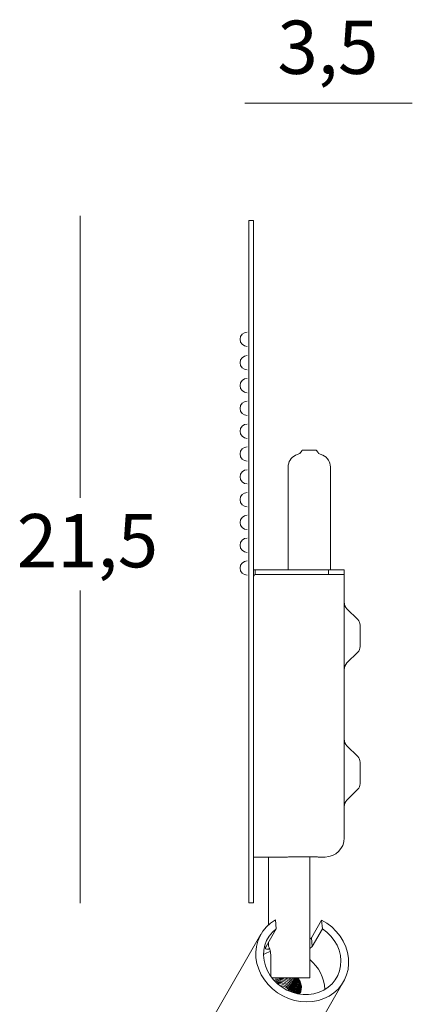
# Model space of a CAD drawing. Units: inches. Extents: x 52 to 207, y 73 to 171.
# Drawn here: x 153 to 165, y 98 to 129 of the extents above; entities that cross this region are included whole.
import ezdxf

# ---------------------------------------------------------------- set-up
doc = ezdxf.new("R2010")
doc.units = ezdxf.units.IN
doc.header["$MEASUREMENT"] = 0

# ---------------------------------------------------------------- blocks, each defined once
blk = doc.blocks.new('block 94')
at = {"color": 250, "lineweight": 9}
blk.add_lwpolyline([(161.268, 95.417), (163.031, 98.493)], dxfattribs=at)
blk = doc.blocks.new('block 95')
at = {"color": 250, "lineweight": 9}
blk.add_lwpolyline([(160.428, 99.984), (158.665, 96.908)], dxfattribs=at)
blk = doc.blocks.new('block 96')
at = {"color": 250, "lineweight": 9}
blk.add_lwpolyline([(160.665, 102.406), (160.665, 100.279)], dxfattribs=at)
blk = doc.blocks.new('block 97')
at = {"color": 250, "lineweight": 9}
blk.add_lwpolyline([(160.665, 99.734), (160.665, 99.612)], dxfattribs=at)
blk = doc.blocks.new('block 98')
at = {"color": 250, "lineweight": 9}
blk.add_lwpolyline([(161.965, 98.615), (161.965, 102.406)], dxfattribs=at)
blk = doc.blocks.new('block 103')
at = {"color": 250, "lineweight": 9}
blk.add_lwpolyline([(160.883, 100.438), (160.734, 100.338), (160.603, 100.219), (160.491, 100.083), (160.4, 99.933), (160.332, 99.77), (160.288, 99.599), (160.268, 99.422), (160.273, 99.241), (160.303, 99.061), (160.358, 98.883), (160.436, 98.712), (160.537, 98.549), (160.657, 98.399), (160.796, 98.262), (160.951, 98.143), (161.12, 98.042), (161.298, 97.962), (161.484, 97.903), (161.675, 97.868), (161.866, 97.856), (162.055, 97.867), (162.239, 97.902), (162.413, 97.96), (162.576, 98.039), (162.724, 98.14), (162.856, 98.259), (162.968, 98.394), (163.059, 98.545), (163.127, 98.707), (163.171, 98.878), (163.191, 99.055), (163.186, 99.236), (163.155, 99.416), (163.101, 99.594), (163.023, 99.765), (162.922, 99.928), (162.801, 100.078), (162.663, 100.215), (162.508, 100.334), (162.339, 100.435)], dxfattribs=at)
blk = doc.blocks.new('block 104')
at = {"color": 250, "lineweight": 9}
blk.add_lwpolyline([(162.339, 100.435), (162.018, 99.874)], dxfattribs=at)
blk = doc.blocks.new('block 105')
at = {"color": 250, "lineweight": 9}
blk.add_lwpolyline([(162.018, 99.874), (161.965, 99.832)], dxfattribs=at)
blk = doc.blocks.new('block 106')
at = {"color": 250, "lineweight": 9}
blk.add_lwpolyline([(160.883, 100.438), (160.91, 100.162)], dxfattribs=at)
blk = doc.blocks.new('block 107')
at = {"color": 250, "lineweight": 9}
blk.add_lwpolyline([(160.91, 100.162), (160.79, 100.055), (160.689, 99.931), (160.609, 99.792), (160.552, 99.643), (160.519, 99.485), (160.511, 99.322), (160.527, 99.158), (160.568, 98.995), (160.632, 98.837), (160.719, 98.688), (160.826, 98.549), (160.952, 98.425), (161.094, 98.317), (161.248, 98.228), (161.412, 98.159), (161.583, 98.113), (161.757, 98.089), (161.929, 98.089), (162.099, 98.112), (162.26, 98.158), (162.411, 98.226), (162.548, 98.314), (162.668, 98.422), (162.769, 98.546), (162.849, 98.684), (162.906, 98.833), (162.939, 98.991), (162.948, 99.154), (162.932, 99.318), (162.891, 99.481), (162.827, 99.638), (162.74, 99.788), (162.633, 99.927), (162.508, 100.051), (162.366, 100.159)], dxfattribs=at)
blk = doc.blocks.new('block 108')
at = {"color": 250, "lineweight": 9}
blk.add_lwpolyline([(162.366, 100.159), (162.339, 100.435)], dxfattribs=at)
blk = doc.blocks.new('block 109')
at = {"color": 250, "lineweight": 9}
blk.add_lwpolyline([(160.589, 99.601), (160.91, 100.162)], dxfattribs=at)
blk = doc.blocks.new('block 110')
at = {"color": 250, "lineweight": 9}
blk.add_lwpolyline([(162.045, 99.598), (161.965, 99.538)], dxfattribs=at)
blk = doc.blocks.new('block 111')
at = {"color": 250, "lineweight": 9}
blk.add_open_spline([(160.702, 99.52), (160.673, 99.518), (160.644, 99.515), (160.624, 99.516), (160.606, 99.516), (160.595, 99.518), (160.586, 99.522), (160.577, 99.526), (160.57, 99.531), (160.569, 99.541), (160.568, 99.555), (160.578, 99.578), (160.589, 99.601)], degree=3, knots=[0, 0, 0, 0, 1, 1, 1, 2, 2, 2, 3, 3, 3, 4, 4, 4, 4], dxfattribs=at)
blk = doc.blocks.new('block 112')
at = {"color": 250, "lineweight": 9}
blk.add_lwpolyline([(162.366, 100.159), (162.045, 99.598)], dxfattribs=at)
blk = doc.blocks.new('block 113')
at = {"color": 250, "lineweight": 9}
blk.add_open_spline([(162.438, 98.241), (162.429, 98.612), (162.255, 98.959), (161.965, 99.189)], degree=3, dxfattribs=at)
blk = doc.blocks.new('block 114')
at = {"color": 250, "lineweight": 9}
blk.add_lwpolyline([(160.722, 99.441), (160.612, 99.398), (160.51, 99.346)], dxfattribs=at)
blk = doc.blocks.new('block 115')
at = {"color": 250, "lineweight": 9}
blk.add_lwpolyline([(162.018, 99.874), (162.045, 99.598)], dxfattribs=at)
blk = doc.blocks.new('block 116')
at = {"color": 250, "lineweight": 9}
blk.add_lwpolyline([(161.681, 98.17), (161.653, 98.11)], dxfattribs=at)
blk = doc.blocks.new('block 117')
at = {"color": 250, "lineweight": 9}
blk.add_open_spline([(161.58, 98.615), (161.586, 98.61), (161.592, 98.604), (161.597, 98.599), (161.616, 98.58), (161.629, 98.556), (161.642, 98.532), (161.667, 98.484), (161.686, 98.434), (161.696, 98.383), (161.701, 98.358), (161.703, 98.333), (161.703, 98.308), (161.702, 98.261), (161.691, 98.216), (161.681, 98.17)], degree=3, knots=[0, 0, 0, 0, 1, 1, 1, 2, 2, 2, 3, 3, 3, 4, 4, 4, 5, 5, 5, 5], dxfattribs=at)
blk = doc.blocks.new('block 118')
at = {"color": 250, "lineweight": 9}
blk.add_open_spline([(161.327, 98.202), (161.314, 98.22), (161.301, 98.238), (161.287, 98.254), (161.244, 98.301), (161.186, 98.336), (161.125, 98.354), (161.094, 98.363), (161.063, 98.368), (161.032, 98.373)], degree=3, knots=[0, 0, 0, 0, 1, 1, 1, 2, 2, 2, 3, 3, 3, 3], dxfattribs=at)
blk = doc.blocks.new('block 119')
at = {"color": 250, "lineweight": 9}
blk.add_open_spline([(161.401, 98.175), (161.373, 98.217), (161.345, 98.259), (161.309, 98.293), (161.264, 98.336), (161.207, 98.367), (161.147, 98.393), (161.086, 98.419), (161.02, 98.441), (160.959, 98.431), (160.957, 98.431), (160.954, 98.43), (160.951, 98.429)], degree=3, knots=[0, 0, 0, 0, 1, 1, 1, 2, 2, 2, 3, 3, 3, 4, 4, 4, 4], dxfattribs=at)
blk = doc.blocks.new('block 120')
at = {"color": 250, "lineweight": 9}
blk.add_open_spline([(161.458, 98.154), (161.456, 98.162), (161.453, 98.17), (161.451, 98.178), (161.431, 98.238), (161.382, 98.289), (161.331, 98.332), (161.281, 98.373), (161.228, 98.406), (161.17, 98.432), (161.109, 98.457), (161.043, 98.475), (160.982, 98.47), (160.96, 98.468), (160.939, 98.463), (160.919, 98.458)], degree=3, knots=[0, 0, 0, 0, 1, 1, 1, 2, 2, 2, 3, 3, 3, 4, 4, 4, 5, 5, 5, 5], dxfattribs=at)
blk = doc.blocks.new('block 121')
at = {"color": 250, "lineweight": 9}
blk.add_open_spline([(161.496, 98.14), (161.489, 98.166), (161.483, 98.192), (161.473, 98.217), (161.449, 98.275), (161.404, 98.328), (161.353, 98.371), (161.304, 98.412), (161.25, 98.446), (161.192, 98.47), (161.131, 98.496), (161.066, 98.511), (161.004, 98.508), (160.966, 98.507), (160.929, 98.498), (160.893, 98.488)], degree=3, knots=[0, 0, 0, 0, 1, 1, 1, 2, 2, 2, 3, 3, 3, 4, 4, 4, 5, 5, 5, 5], dxfattribs=at)
blk = doc.blocks.new('block 122')
at = {"color": 250, "lineweight": 9}
blk.add_open_spline([(161.533, 98.126), (161.524, 98.17), (161.514, 98.214), (161.495, 98.256), (161.469, 98.313), (161.425, 98.366), (161.375, 98.409), (161.327, 98.451), (161.273, 98.485), (161.214, 98.509), (161.153, 98.534), (161.088, 98.549), (161.026, 98.547), (160.971, 98.546), (160.919, 98.532), (160.867, 98.518)], degree=3, knots=[0, 0, 0, 0, 1, 1, 1, 2, 2, 2, 3, 3, 3, 4, 4, 4, 5, 5, 5, 5], dxfattribs=at)
blk = doc.blocks.new('block 123')
at = {"color": 250, "lineweight": 9}
blk.add_open_spline([(161.569, 98.118), (161.557, 98.178), (161.544, 98.238), (161.517, 98.294), (161.49, 98.352), (161.447, 98.404), (161.397, 98.448), (161.35, 98.49), (161.295, 98.524), (161.236, 98.548), (161.176, 98.572), (161.111, 98.587), (161.048, 98.586), (160.986, 98.585), (160.927, 98.569), (160.867, 98.553)], degree=3, knots=[0, 0, 0, 0, 1, 1, 1, 2, 2, 2, 3, 3, 3, 4, 4, 4, 5, 5, 5, 5], dxfattribs=at)
blk = doc.blocks.new('block 124')
at = {"color": 250, "lineweight": 9}
blk.add_open_spline([(161.587, 98.117), (161.589, 98.13), (161.591, 98.143), (161.592, 98.157), (161.594, 98.216), (161.57, 98.277), (161.539, 98.333), (161.507, 98.39), (161.468, 98.442), (161.42, 98.487), (161.373, 98.529), (161.317, 98.566), (161.258, 98.586), (161.213, 98.602), (161.165, 98.608), (161.118, 98.615)], degree=3, knots=[0, 0, 0, 0, 1, 1, 1, 2, 2, 2, 3, 3, 3, 4, 4, 4, 5, 5, 5, 5], dxfattribs=at)
blk = doc.blocks.new('block 125')
at = {"color": 250, "lineweight": 9}
blk.add_lwpolyline([(161.017, 98.615), (160.889, 98.592)], dxfattribs=at)
blk = doc.blocks.new('block 126')
at = {"color": 250, "lineweight": 9}
blk.add_open_spline([(161.604, 98.115), (161.609, 98.141), (161.614, 98.168), (161.614, 98.196), (161.614, 98.254), (161.592, 98.315), (161.562, 98.372), (161.531, 98.43), (161.492, 98.484), (161.442, 98.525), (161.401, 98.559), (161.352, 98.585), (161.304, 98.61)], degree=3, knots=[0, 0, 0, 0, 1, 1, 1, 2, 2, 2, 3, 3, 3, 4, 4, 4, 4], dxfattribs=at)
blk = doc.blocks.new('block 127')
at = {"color": 250, "lineweight": 9}
blk.add_open_spline([(161.621, 98.113), (161.629, 98.153), (161.637, 98.193), (161.636, 98.234), (161.634, 98.293), (161.613, 98.353), (161.584, 98.41), (161.554, 98.469), (161.515, 98.524), (161.464, 98.564), (161.439, 98.583), (161.41, 98.599), (161.382, 98.615)], degree=3, knots=[0, 0, 0, 0, 1, 1, 1, 2, 2, 2, 3, 3, 3, 4, 4, 4, 4], dxfattribs=at)
blk = doc.blocks.new('block 128')
at = {"color": 250, "lineweight": 9}
blk.add_open_spline([(161.639, 98.111), (161.65, 98.165), (161.661, 98.219), (161.658, 98.273), (161.655, 98.332), (161.634, 98.391), (161.606, 98.449), (161.577, 98.508), (161.541, 98.567), (161.486, 98.603), (161.48, 98.607), (161.473, 98.611), (161.466, 98.615)], degree=3, knots=[0, 0, 0, 0, 1, 1, 1, 2, 2, 2, 3, 3, 3, 4, 4, 4, 4], dxfattribs=at)
blk = doc.blocks.new('block 129')
at = {"color": 250, "lineweight": 9}
blk.add_open_spline([(161.646, 98.111), (161.65, 98.118), (161.655, 98.125), (161.658, 98.132), (161.687, 98.184), (161.687, 98.248), (161.68, 98.311), (161.673, 98.373), (161.658, 98.434), (161.628, 98.488), (161.603, 98.533), (161.566, 98.574), (161.529, 98.615)], degree=3, knots=[0, 0, 0, 0, 1, 1, 1, 2, 2, 2, 3, 3, 3, 4, 4, 4, 4], dxfattribs=at)
blk = doc.blocks.new('block 130')
at = {"color": 250, "lineweight": 9}
blk.add_lwpolyline([(160.813, 98.615), (160.802, 98.596)], dxfattribs=at)
blk = doc.blocks.new('block 131')
at = {"color": 250, "lineweight": 9}
blk.add_lwpolyline([(161.641, 98.106), (161.681, 98.17)], dxfattribs=at)
blk = doc.blocks.new('block 132')
at = {"color": 250, "lineweight": 9}
blk.add_open_spline([(161.393, 98.178), (161.392, 98.181), (161.39, 98.184), (161.388, 98.188), (161.368, 98.224), (161.336, 98.254), (161.303, 98.283)], degree=3, knots=[0, 0, 0, 0, 1, 1, 1, 2, 2, 2, 2], dxfattribs=at)
blk = doc.blocks.new('block 133')
at = {"color": 250, "lineweight": 9}
blk.add_open_spline([(161.446, 98.158), (161.435, 98.181), (161.424, 98.205), (161.411, 98.226), (161.388, 98.261), (161.357, 98.292), (161.325, 98.322)], degree=3, knots=[0, 0, 0, 0, 1, 1, 1, 2, 2, 2, 2], dxfattribs=at)
blk = doc.blocks.new('block 134')
at = {"color": 250, "lineweight": 9}
blk.add_open_spline([(161.492, 98.15), (161.475, 98.19), (161.458, 98.229), (161.433, 98.265), (161.409, 98.3), (161.378, 98.33), (161.348, 98.361)], degree=3, knots=[0, 0, 0, 0, 1, 1, 1, 2, 2, 2, 2], dxfattribs=at)
blk = doc.blocks.new('block 135')
at = {"color": 250, "lineweight": 9}
blk.add_open_spline([(161.528, 98.129), (161.524, 98.149), (161.521, 98.169), (161.515, 98.189), (161.502, 98.229), (161.481, 98.268), (161.455, 98.303), (161.43, 98.338), (161.4, 98.369), (161.37, 98.4)], degree=3, knots=[0, 0, 0, 0, 1, 1, 1, 2, 2, 2, 3, 3, 3, 3], dxfattribs=at)
blk = doc.blocks.new('block 136')
at = {"color": 250, "lineweight": 9}
blk.add_open_spline([(161.561, 98.119), (161.555, 98.155), (161.548, 98.192), (161.537, 98.227), (161.523, 98.268), (161.503, 98.307), (161.477, 98.342), (161.452, 98.377), (161.422, 98.407), (161.392, 98.438)], degree=3, knots=[0, 0, 0, 0, 1, 1, 1, 2, 2, 2, 3, 3, 3, 3], dxfattribs=at)
blk = doc.blocks.new('block 137')
at = {"color": 250, "lineweight": 9}
blk.add_open_spline([(161.586, 98.147), (161.579, 98.187), (161.572, 98.227), (161.559, 98.266), (161.545, 98.306), (161.525, 98.345), (161.499, 98.381), (161.474, 98.415), (161.444, 98.446), (161.414, 98.477)], degree=3, knots=[0, 0, 0, 0, 1, 1, 1, 2, 2, 2, 3, 3, 3, 3], dxfattribs=at)
blk = doc.blocks.new('block 138')
at = {"color": 250, "lineweight": 9}
blk.add_open_spline([(161.608, 98.186), (161.601, 98.226), (161.594, 98.266), (161.581, 98.305), (161.567, 98.345), (161.547, 98.384), (161.522, 98.419), (161.496, 98.454), (161.466, 98.485), (161.436, 98.516)], degree=3, knots=[0, 0, 0, 0, 1, 1, 1, 2, 2, 2, 3, 3, 3, 3], dxfattribs=at)
blk = doc.blocks.new('block 139')
at = {"color": 250, "lineweight": 9}
blk.add_open_spline([(161.63, 98.224), (161.623, 98.264), (161.616, 98.304), (161.603, 98.343), (161.59, 98.384), (161.569, 98.423), (161.544, 98.458), (161.518, 98.493), (161.489, 98.524), (161.458, 98.555)], degree=3, knots=[0, 0, 0, 0, 1, 1, 1, 2, 2, 2, 3, 3, 3, 3], dxfattribs=at)
blk = doc.blocks.new('block 140')
at = {"color": 250, "lineweight": 9}
blk.add_open_spline([(161.652, 98.263), (161.646, 98.303), (161.639, 98.343), (161.626, 98.382), (161.612, 98.422), (161.592, 98.462), (161.566, 98.497), (161.541, 98.531), (161.511, 98.562), (161.481, 98.593)], degree=3, knots=[0, 0, 0, 0, 1, 1, 1, 2, 2, 2, 3, 3, 3, 3], dxfattribs=at)
blk = doc.blocks.new('block 141')
at = {"color": 250, "lineweight": 9}
blk.add_open_spline([(161.675, 98.302), (161.668, 98.342), (161.661, 98.382), (161.648, 98.421), (161.634, 98.461), (161.614, 98.5), (161.588, 98.536), (161.567, 98.564), (161.542, 98.589), (161.518, 98.615)], degree=3, knots=[0, 0, 0, 0, 1, 1, 1, 2, 2, 2, 3, 3, 3, 3], dxfattribs=at)
blk = doc.blocks.new('block 142')
at = {"color": 250, "lineweight": 9}
blk.add_open_spline([(161.635, 98.096), (161.65, 98.118), (161.666, 98.14), (161.676, 98.165), (161.7, 98.217), (161.703, 98.28), (161.697, 98.341), (161.692, 98.381), (161.683, 98.421), (161.67, 98.459), (161.656, 98.5), (161.637, 98.54), (161.61, 98.575), (161.599, 98.589), (161.587, 98.602), (161.574, 98.615)], degree=3, knots=[0, 0, 0, 0, 1, 1, 1, 2, 2, 2, 3, 3, 3, 4, 4, 4, 5, 5, 5, 5], dxfattribs=at)
blk = doc.blocks.new('block 143')
at = {"color": 250, "lineweight": 9}
blk.add_lwpolyline([(161.965, 98.615), (160.779, 98.615)], dxfattribs=at)
blk = doc.blocks.new('block 144')
at = {"color": 250, "lineweight": 9}
blk.add_lwpolyline([(160.738, 99.315), (160.738, 98.66)], dxfattribs=at)
blk = doc.blocks.new('block 145')
at = {"color": 250, "lineweight": 9}
blk.add_open_spline([(160.666, 99.612), (160.666, 99.613), (160.665, 99.614), (160.665, 99.614), (160.664, 99.616), (160.669, 99.606), (160.674, 99.594), (160.68, 99.582), (160.686, 99.567), (160.693, 99.548), (160.701, 99.527), (160.709, 99.502), (160.717, 99.474), (160.725, 99.444), (160.732, 99.411), (160.735, 99.376), (160.737, 99.356), (160.737, 99.336), (160.738, 99.315)], degree=3, knots=[0, 0, 0, 0, 1, 1, 1, 2, 2, 2, 3, 3, 3, 4, 4, 4, 5, 5, 5, 6, 6, 6, 6], dxfattribs=at)
blk = doc.blocks.new('block 704')
at = {"color": 250, "lineweight": 9}
blk.add_lwpolyline([(162.616, 111.468), (162.616, 114.712)], dxfattribs=at)
blk = doc.blocks.new('block 705')
at = {"color": 250, "lineweight": 9}
blk.add_lwpolyline([(161.286, 114.712), (161.286, 111.468)], dxfattribs=at)
blk = doc.blocks.new('block 706')
at = {"color": 250, "lineweight": 9}
blk.add_open_spline([(161.522, 115.076), (161.379, 115.011), (161.286, 114.869), (161.286, 114.712)], degree=3, dxfattribs=at)
blk = doc.blocks.new('block 707')
at = {"color": 250, "lineweight": 9}
blk.add_open_spline([(162.616, 114.712), (162.616, 114.869), (162.524, 115.011), (162.381, 115.076)], degree=3, dxfattribs=at)
blk = doc.blocks.new('block 708')
at = {"color": 250, "lineweight": 9}
blk.add_lwpolyline([(162.381, 115.076), (162.245, 115.138)], dxfattribs=at)
blk = doc.blocks.new('block 709')
at = {"color": 250, "lineweight": 9}
blk.add_lwpolyline([(161.658, 115.138), (161.522, 115.076)], dxfattribs=at)
blk = doc.blocks.new('block 710')
at = {"color": 250, "lineweight": 9}
blk.add_open_spline([(161.731, 115.238), (161.706, 115.206), (161.681, 115.172), (161.658, 115.138)], degree=3, dxfattribs=at)
blk = doc.blocks.new('block 711')
at = {"color": 250, "lineweight": 9}
blk.add_open_spline([(162.245, 115.138), (162.222, 115.172), (162.197, 115.206), (162.172, 115.238)], degree=3, dxfattribs=at)
blk = doc.blocks.new('block 712')
at = {"color": 250, "lineweight": 9}
blk.add_open_spline([(162.451, 102.419), (162.783, 102.419), (163.052, 102.687), (163.052, 103.019)], degree=3, dxfattribs=at)
blk = doc.blocks.new('block 713')
at = {"color": 250, "lineweight": 9}
blk.add_lwpolyline([(162.246, 102.419), (162.451, 102.419)], dxfattribs=at)
blk = doc.blocks.new('block 714')
at = {"color": 250, "lineweight": 9}
blk.add_lwpolyline([(160.199, 102.419), (161.257, 102.419)], dxfattribs=at)
blk = doc.blocks.new('block 715')
at = {"color": 250, "lineweight": 9}
blk.add_open_spline([(163.139, 108.533), (163.083, 108.477), (163.052, 108.401), (163.052, 108.321)], degree=3, dxfattribs=at)
blk = doc.blocks.new('block 716')
at = {"color": 250, "lineweight": 9}
blk.add_open_spline([(163.052, 110.452), (163.052, 110.373), (163.083, 110.297), (163.139, 110.24)], degree=3, dxfattribs=at)
blk = doc.blocks.new('block 717')
at = {"color": 250, "lineweight": 9}
blk.add_lwpolyline([(163.139, 108.533), (163.478, 108.872)], dxfattribs=at)
blk = doc.blocks.new('block 718')
at = {"color": 250, "lineweight": 9}
blk.add_lwpolyline([(163.478, 109.901), (163.139, 110.24)], dxfattribs=at)
blk = doc.blocks.new('block 719')
at = {"color": 250, "lineweight": 9}
blk.add_open_spline([(163.551, 109.725), (163.551, 109.791), (163.525, 109.854), (163.478, 109.901)], degree=3, dxfattribs=at)
blk = doc.blocks.new('block 720')
at = {"color": 250, "lineweight": 9}
blk.add_open_spline([(163.478, 108.872), (163.525, 108.919), (163.551, 108.983), (163.551, 109.049)], degree=3, dxfattribs=at)
blk = doc.blocks.new('block 721')
at = {"color": 250, "lineweight": 9}
blk.add_open_spline([(163.139, 104.215), (163.083, 104.159), (163.052, 104.082), (163.052, 104.003)], degree=3, dxfattribs=at)
blk = doc.blocks.new('block 722')
at = {"color": 250, "lineweight": 9}
blk.add_open_spline([(163.052, 106.134), (163.052, 106.055), (163.083, 105.978), (163.139, 105.922)], degree=3, dxfattribs=at)
blk = doc.blocks.new('block 723')
at = {"color": 250, "lineweight": 9}
blk.add_lwpolyline([(163.139, 104.215), (163.478, 104.553)], dxfattribs=at)
blk = doc.blocks.new('block 724')
at = {"color": 250, "lineweight": 9}
blk.add_lwpolyline([(163.478, 105.583), (163.139, 105.922)], dxfattribs=at)
blk = doc.blocks.new('block 725')
at = {"color": 250, "lineweight": 9}
blk.add_open_spline([(163.551, 105.406), (163.551, 105.472), (163.525, 105.536), (163.478, 105.583)], degree=3, dxfattribs=at)
blk = doc.blocks.new('block 726')
at = {"color": 250, "lineweight": 9}
blk.add_open_spline([(163.478, 104.553), (163.525, 104.6), (163.551, 104.664), (163.551, 104.73)], degree=3, dxfattribs=at)
blk = doc.blocks.new('block 727')
at = {"color": 250, "lineweight": 9}
blk.add_lwpolyline([(160.199, 122.472), (160.049, 122.472)], dxfattribs=at)
blk = doc.blocks.new('block 728')
at = {"color": 250, "lineweight": 9}
blk.add_lwpolyline([(160.049, 100.974), (160.199, 100.974)], dxfattribs=at)
blk = doc.blocks.new('block 729')
at = {"color": 250, "lineweight": 9}
blk.add_lwpolyline([(162.172, 115.238), (161.731, 115.238)], dxfattribs=at)
blk = doc.blocks.new('block 730')
at = {"color": 250, "lineweight": 9}
blk.add_lwpolyline([(163.052, 103.019), (163.052, 111.318)], dxfattribs=at)
blk = doc.blocks.new('block 731')
at = {"color": 250, "lineweight": 9}
blk.add_open_spline([(162.051, 102.428), (162.093, 102.426), (162.134, 102.425), (162.167, 102.423), (162.2, 102.422), (162.224, 102.421), (162.236, 102.42), (162.244, 102.419), (162.245, 102.419), (162.246, 102.419)], degree=3, knots=[0, 0, 0, 0, 1, 1, 1, 2, 2, 2, 3, 3, 3, 3], dxfattribs=at)
blk = doc.blocks.new('block 732')
at = {"color": 250, "lineweight": 9}
blk.add_lwpolyline([(161.451, 102.428), (162.051, 102.428)], dxfattribs=at)
blk = doc.blocks.new('block 733')
at = {"color": 250, "lineweight": 9}
blk.add_open_spline([(161.257, 102.419), (161.255, 102.419), (161.254, 102.419), (161.253, 102.419), (161.252, 102.419), (161.271, 102.42), (161.295, 102.421), (161.32, 102.423), (161.35, 102.424), (161.389, 102.425), (161.408, 102.426), (161.43, 102.427), (161.451, 102.428)], degree=3, knots=[0, 0, 0, 0, 1, 1, 1, 2, 2, 2, 3, 3, 3, 4, 4, 4, 4], dxfattribs=at)
blk = doc.blocks.new('block 734')
at = {"color": 250, "lineweight": 9}
blk.add_lwpolyline([(163.551, 109.725), (163.551, 109.049)], dxfattribs=at)
blk = doc.blocks.new('block 735')
at = {"color": 250, "lineweight": 9}
blk.add_lwpolyline([(163.551, 105.406), (163.551, 104.73)], dxfattribs=at)
blk = doc.blocks.new('block 736')
at = {"color": 250, "lineweight": 9}
blk.add_lwpolyline([(160.049, 122.472), (160.049, 100.974)], dxfattribs=at)
blk = doc.blocks.new('block 737')
at = {"color": 250, "lineweight": 9}
blk.add_lwpolyline([(160.199, 122.472), (160.199, 100.974)], dxfattribs=at)
blk = doc.blocks.new('block 738')
at = {"color": 250, "lineweight": 9}
blk.add_lwpolyline([(162.554, 111.318), (162.554, 111.468)], dxfattribs=at)
blk = doc.blocks.new('block 739')
at = {"color": 250, "lineweight": 9}
blk.add_lwpolyline([(162.554, 111.468), (163.054, 111.468)], dxfattribs=at)
blk = doc.blocks.new('block 740')
at = {"color": 250, "lineweight": 9}
blk.add_lwpolyline([(163.054, 111.468), (163.054, 111.318)], dxfattribs=at)
blk = doc.blocks.new('block 741')
at = {"color": 250, "lineweight": 9}
blk.add_lwpolyline([(163.054, 111.318), (162.554, 111.318)], dxfattribs=at)
blk = doc.blocks.new('block 742')
at = {"color": 250, "lineweight": 9}
blk.add_lwpolyline([(160.249, 111.468), (160.249, 111.318)], dxfattribs=at)
blk = doc.blocks.new('block 743')
at = {"color": 250, "lineweight": 9}
blk.add_lwpolyline([(160.249, 111.468), (162.554, 111.468)], dxfattribs=at)
blk = doc.blocks.new('block 744')
at = {"color": 250, "lineweight": 9}
blk.add_lwpolyline([(160.249, 111.318), (162.554, 111.318)], dxfattribs=at)
blk = doc.blocks.new('block 745')
at = {"color": 250, "lineweight": 9}
blk.add_lwpolyline([(160.199, 111.462), (160.21, 111.464), (160.249, 111.468)], dxfattribs=at)
blk = doc.blocks.new('block 746')
at = {"color": 250, "lineweight": 9}
blk.add_open_spline([(160.249, 111.318), (160.221, 111.318), (160.199, 111.296), (160.199, 111.268)], degree=3, dxfattribs=at)
blk = doc.blocks.new('block 747')
at = {"color": 250, "lineweight": 9}
for points in [[(163.139, 109.387)], [(163.139, 108.533)]]:
    blk.add_lwpolyline(points, dxfattribs=at)
blk = doc.blocks.new('block 748')
at = {"color": 250, "lineweight": 9}
for points in [[(163.139, 110.24)], [(163.139, 109.387)]]:
    blk.add_lwpolyline(points, dxfattribs=at)
blk = doc.blocks.new('block 749')
at = {"color": 250, "lineweight": 9}
for points in [[(163.478, 109.901)], [(163.478, 109.387)]]:
    blk.add_lwpolyline(points, dxfattribs=at)
blk = doc.blocks.new('block 750')
at = {"color": 250, "lineweight": 9}
for points in [[(163.478, 109.387)], [(163.478, 108.872)]]:
    blk.add_lwpolyline(points, dxfattribs=at)
blk = doc.blocks.new('block 751')
at = {"color": 250, "lineweight": 9}
for points in [[(163.139, 105.068)], [(163.139, 104.215)]]:
    blk.add_lwpolyline(points, dxfattribs=at)

msp = doc.modelspace()

# ---------------------------------------------------------------- linework, layer by layer
at = {"color": 250, "lineweight": 5}
for points in [[(159.924, 126.167), (165.196, 126.167)], [(154.732, 113.732), (154.732, 122.623)], [(154.732, 100.962), (154.732, 110.82)]]:
    msp.add_lwpolyline(points, dxfattribs=at)
at = {"color": 250, "lineweight": 9}
for points in [[(159.996, 118.958), (159.872, 118.958), (159.771, 118.857), (159.771, 118.733), (159.771, 118.608), (159.872, 118.508), (159.996, 118.508)], [(159.996, 118.218), (159.872, 118.218), (159.771, 118.117), (159.771, 117.993), (159.771, 117.868), (159.872, 117.768), (159.996, 117.768)], [(159.996, 117.499), (159.872, 117.499), (159.771, 117.398), (159.771, 117.274), (159.771, 117.149), (159.872, 117.048), (159.996, 117.048)], [(159.996, 116.78), (159.872, 116.78), (159.771, 116.68), (159.771, 116.555), (159.771, 116.431), (159.872, 116.33), (159.996, 116.33)], [(159.996, 116.062), (159.872, 116.062), (159.771, 115.961), (159.771, 115.837), (159.771, 115.712), (159.872, 115.611), (159.996, 115.611)], [(159.996, 115.342), (159.872, 115.342), (159.771, 115.242), (159.771, 115.118), (159.771, 114.993), (159.872, 114.893), (159.996, 114.893)], [(159.996, 114.624), (159.872, 114.624), (159.771, 114.523), (159.771, 114.399), (159.771, 114.275), (159.872, 114.174), (159.996, 114.174)], [(159.996, 113.905), (159.872, 113.905), (159.771, 113.804), (159.771, 113.68), (159.771, 113.556), (159.872, 113.455), (159.996, 113.455)], [(159.996, 113.186), (159.872, 113.186), (159.771, 113.085), (159.771, 112.961), (159.771, 112.837), (159.872, 112.736), (159.996, 112.736)], [(159.996, 112.468), (159.872, 112.468), (159.771, 112.367), (159.771, 112.243), (159.771, 112.118), (159.872, 112.017), (159.996, 112.017)], [(159.996, 111.749), (159.872, 111.749), (159.771, 111.648), (159.771, 111.524), (159.771, 111.399), (159.872, 111.299), (159.996, 111.299)]]:
    msp.add_open_spline(points, degree=3, knots=[0, 0, 0, 0, 1, 1, 1, 2, 2, 2, 2], dxfattribs=at)

# ---------------------------------------------------------------- block references
for name in ['block 727', 'block 736', 'block 737', 'block 709', 'block 710', 'block 729', 'block 711', 'block 708', 'block 706', 'block 707', 'block 705', 'block 704', 'block 745', 'block 742', 'block 743', 'block 738', 'block 739', 'block 740', 'block 746', 'block 744', 'block 741', 'block 730', 'block 716', 'block 718', 'block 748', 'block 719', 'block 749', 'block 734', 'block 747', 'block 750', 'block 720', 'block 717', 'block 715', 'block 722', 'block 724', 'block 725', 'block 735', 'block 751', 'block 723', 'block 726', 'block 721', 'block 712', 'block 714', 'block 96', 'block 733', 'block 732', 'block 98', 'block 731', 'block 713', 'block 728', 'block 103', 'block 106', 'block 104', 'block 108', 'block 95', 'block 107', 'block 109', 'block 112', 'block 111', 'block 145', 'block 97', 'block 105', 'block 110', 'block 115', 'block 114', 'block 144', 'block 113', 'block 143', 'block 130', 'block 123', 'block 122', 'block 125', 'block 121', 'block 120', 'block 119', 'block 118', 'block 124', 'block 94', 'block 126', 'block 134', 'block 135', 'block 127', 'block 136', 'block 137', 'block 138', 'block 139', 'block 128', 'block 140', 'block 141', 'block 129', 'block 142', 'block 117', 'block 132', 'block 133', 'block 131', 'block 116']:
    msp.add_blockref(name, (0, 0))

# ---------------------------------------------------------------- texts
at = {"color": 250, "char_height": 1.67922, "attachment_point": 7}
for s, insert in [('\\fMyriad Pro|b0|i0|c0|p34;\\W1;3,5', (160.948, 127.093)), ('\\fMyriad Pro|b0|i0|c0|p34;\\W1;21,5', (152.739, 111.547))]:
    msp.add_mtext(s, dxfattribs=dict(at, insert=insert))

doc.saveas('drawing.dxf')
